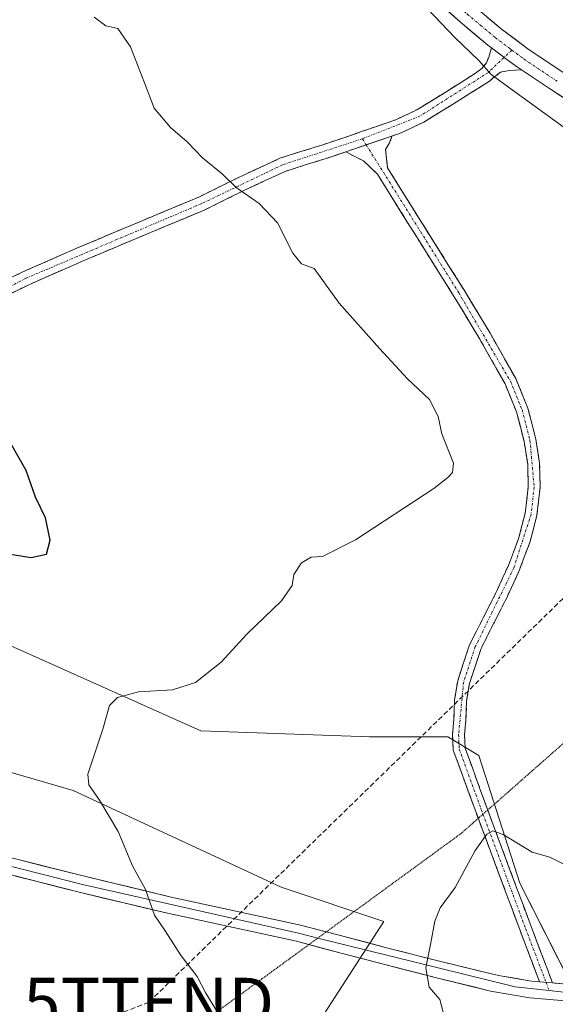
# Model space of a CAD drawing. Units: metres. Extents: x 594398 to 597870, y 4685117 to 4687477.
# Drawn here: x 595982 to 596091, y 4687037 to 4687238 of the extents above; entities that cross this region are included whole.
import ezdxf
from ezdxf.enums import TextEntityAlignment as Align

# ---------------------------------------------------------------- set-up
doc = ezdxf.new("R2010")
doc.units = ezdxf.units.M
doc.header["$MEASUREMENT"] = 0
for name, pattern in [('TRAZO_Y_PUNTO', [1, 0.5, -0.25, 0, -0.25]), ('TRAZOS2', [0.375, 0.25, -0.125]), ('TRAZOSX2', [1.5, 1, -0.5])]:
    doc.linetypes.add(name, pattern=pattern)
doc.layers.get('0').update_dxf_attribs({"lineweight": 5})
for name, color, linetype, lineweight in [('Camino', 19, 'TRAZOSX2', 0), ('Camino Cxs', 19, 'Continuous', 0), ('Camino eje', 19, 'TRAZO_Y_PUNTO', 0), ('Carretera de calzada única', 19, 'Continuous', 13), ('Carretera de calzada única Cxs', 19, 'Continuous', 13), ('Carretera de calzada única eje', 19, 'TRAZO_Y_PUNTO', 0), ('Conducción de hidrocarburos lineal', 6, 'TRAZOSX2', 0), ('Cultivos herbáceos CxS', 92, 'Continuous', 0), ('Curva de nivel maestra', 36, 'Continuous', 30), ('Curva de nivel normal', 36, 'Continuous', 0), ('Layer 0', 7, 'Continuous', 0), ('Matorral CxS', 135, 'Continuous', 0), ('Torre de tendido puntual', 7, 'Continuous', 0), ('Vía pecuaria eje', 92, 'TRAZOS2', 0)]:
    doc.layers.add(name, color=color, linetype=linetype, lineweight=lineweight)

# ---------------------------------------------------------------- blocks, each defined once
blk = doc.blocks.new('*U151')
at = {"layer": 'Matorral CxS', "color": 135, "linetype": 'Continuous', "lineweight": 0}
blk.add_polyline3d([(596129.3995, 4687031.9097, 361.7071), (596094.0819, 4687041.1647, 362.518), (596083.7807, 4687061.5665, 364.3511), (596075.3715, 4687087.6465, 365.9083), (596069.0647, 4687091.4325, 365.9164), (596053.0877, 4687091.4327, 366.6533), (596018.6107, 4687092.6945, 368.3224), (595982.9971, 4687108.6195, 371.3318), (595929.0671, 4687132.7099, 376.9306)], dxfattribs=at)
blk = doc.blocks.new('*U152')
at = {"layer": 'Matorral CxS', "color": 135, "linetype": 'Continuous', "lineweight": 0}
blk.add_polyline3d([(595807.7567, 4687161.6145, 381.5629), (595825.5697, 4687149.4695, 382.7734), (595859.5763, 4687140.5629, 382.3985), (595879.0085, 4687137.3235, 381.0575), (595880.2957, 4687129.7653, 381.6534), (595885.7473, 4687112.8873, 380.7666), (595892.4741, 4687107.4183, 380.1303), (595918.9633, 4687091.4339, 377.8237), (595970.6787, 4687086.8065, 372.3791), (595992.5419, 4687080.4957, 370.411), (596035.0071, 4687060.7247, 367.0176), (596055.9671, 4687053.7129, 365.5503), (596033.9889, 4687019.6481, 368.9042), (596032.8901, 4687002.0661, 370.1063), (596059.0871, 4686960.3191, 369.6482), (596067.4907, 4686945.7449, 369.813), (596051.5701, 4686932.8369, 372.1858), (596038.3835, 4686921.8483, 374.7847), (596024.0981, 4686906.4641, 376.7853), (596003.2193, 4686887.7835, 380.5343), (595982.3403, 4686873.4983, 384.0053)], dxfattribs=at)
blk = doc.blocks.new('5TTEND')
blk.add_text('5TTEND', height=10).set_placement((0, 0), align=Align.MIDDLE_CENTER)

msp = doc.modelspace()

# ---------------------------------------------------------------- linework, layer by layer
at = {"layer": 'Camino', "color": 19, "linetype": 'TRAZOSX2', "lineweight": 0}
for points in [[(595971.3, 4687181.12), (595982.26, 4687186.44), (595993.44, 4687191.36), (596005.82, 4687196.56), (596018.21, 4687201.72), (596026.43, 4687205.8), (596034.78, 4687209.66), (596039.07, 4687211.04), (596043.36, 4687212.35), (596048.61, 4687214.12), (596053.86, 4687215.93), (596058.42, 4687217.53), (596062.75, 4687219.58), (596068.51, 4687223.1), (596071.62, 4687225.08), (596074.72, 4687227.07), (596075.98, 4687228.02), (596076.96, 4687229.18), (596077.41, 4687230.33), (596077.96, 4687232.21)], [(596084.08, 4687227.69), (596081.57, 4687227.58), (596079.84, 4687227.26), (596078.69, 4687226.37), (596077.54, 4687225.4), (596070.02, 4687220.64), (596064.13, 4687217.04), (596059.52, 4687214.86), (596057.62, 4687214.19)], [(596057.62, 4687214.19), (596057.18, 4687212.8), (596056.35, 4687211.45), (596056.55, 4687209.57), (596056.76, 4687207.68), (596061.62, 4687199.88), (596066.95, 4687191.37), (596072.31, 4687182.84), (596077.72, 4687173.9), (596082.93, 4687164.64), (596085.41, 4687158.62), (596087.03, 4687152.3), (596087.81, 4687147.38), (596087.91, 4687142.41), (596087.27, 4687136.73), (596085.81, 4687131.16), (596083.68, 4687125.54), (596081.27, 4687120.22), (596078.46, 4687114.67), (596075.84, 4687109.49), (596074.62, 4687105.81), (596073.47, 4687102.32), (596072.89, 4687098.78), (596072.76, 4687094.88), (596072.49, 4687091.83), (596072.62, 4687089.13), (596077.02, 4687077), (596077.2, 4687076.5)], [(596048.26, 4687210.95), (596044.24, 4687209.6), (596039.93, 4687208.28), (596035.84, 4687206.97), (596027.68, 4687203.2), (596019.41, 4687199.1), (596006.93, 4687193.9), (595994.58, 4687188.7), (595983.47, 4687183.82), (595972.61, 4687178.54)], [(596075.28, 4687074.8), (596074.76, 4687076.18), (596070.17, 4687088.76), (596070.02, 4687091.88), (596070.3, 4687095.03), (596070.44, 4687099.02), (596071.07, 4687102.9), (596072.28, 4687106.58), (596073.5, 4687110.26), (596076.28, 4687115.77), (596079.07, 4687121.28), (596081.43, 4687126.47), (596083.49, 4687131.9), (596084.87, 4687137.18), (596085.47, 4687142.52), (596085.38, 4687147.16), (596084.64, 4687151.8), (596083.09, 4687157.85), (596080.74, 4687163.58), (596075.61, 4687172.67), (596070.24, 4687181.56), (596064.89, 4687190.07), (596059.55, 4687198.59), (596057.12, 4687202.49), (596054.69, 4687206.4), (596053.28, 4687207.77), (596051.87, 4687209.15), (596050.21, 4687209.92), (596048.26, 4687210.95)], [(596077.2, 4687076.5), (596086.06, 4687052.72), (596090.44, 4687041.19)], [(596087.79, 4687041.41), (596083.82, 4687051.88), (596075.28, 4687074.8)]]:
    msp.add_lwpolyline(points, dxfattribs=at)
at = {"layer": 'Camino Cxs', "color": 19, "linetype": 'Continuous', "lineweight": 0}
for points in [[(596077.96, 4687232.21), (596081.41, 4687229.62), (596083.26, 4687228.24), (596084.08, 4687227.69)], [(596057.62, 4687214.19), (596048.26, 4687210.95)], [(596057.62, 4687214.19), (596048.26, 4687210.95)], [(596087.79, 4687041.41), (596090.44, 4687041.19)]]:
    msp.add_lwpolyline(points, dxfattribs=at)
msp.add_polyline3d([(595978.61, 4687184.67, 373.33), (595982.26, 4687186.44, 373.03), (595985.99, 4687188.08, 372.7), (595989.71, 4687189.72, 372.51), (595993.44, 4687191.36, 372.22), (595997.57, 4687193.09, 371.92), (596001.69, 4687194.83, 371.94), (596005.82, 4687196.56, 371.81), (596009.95, 4687198.28, 371.57), (596014.08, 4687200, 371.15), (596018.21, 4687201.72, 370.79), (596022.32, 4687203.76, 370.35), (596026.43, 4687205.8, 369.61), (596030.61, 4687207.73, 369.19), (596034.78, 4687209.66, 368.68), (596039.07, 4687211.04, 368.23), (596043.36, 4687212.35, 367.84), (596045.99, 4687213.24, 367.63), (596048.61, 4687214.12, 367.43), (596051.24, 4687215.03, 367.25), (596053.86, 4687215.93, 367.12), (596058.42, 4687217.53, 366.91), (596062.75, 4687219.58, 366.61), (596065.63, 4687221.34, 366.37), (596068.51, 4687223.1, 366.07), (596071.62, 4687225.08, 365.75), (596074.72, 4687227.07, 365.29), (596075.98, 4687228.02, 365), (596076.96, 4687229.18, 364.8), (596077.41, 4687230.33, 364.71), (596077.96, 4687232.21, 364.59), (596081.41, 4687229.62, 364.5), (596083.26, 4687228.24, 364.44), (596084.08, 4687227.69, 364.4), (596084.08, 4687227.69, 364.4), (596081.57, 4687227.58, 364.62), (596079.84, 4687227.26, 364.78), (596078.69, 4687226.37, 364.96), (596077.54, 4687225.4, 365.18), (596073.78, 4687223.02, 365.72), (596070.02, 4687220.64, 366.11), (596067.08, 4687218.84, 366.4), (596064.13, 4687217.04, 366.63), (596061.83, 4687215.95, 366.8), (596059.52, 4687214.86, 366.93), (596057.62, 4687214.19, 367.01), (596052.94, 4687212.57, 367.27), (596048.26, 4687210.95, 367.59), (596044.24, 4687209.6, 367.92), (596039.93, 4687208.28, 368.39), (596035.84, 4687206.97, 368.88), (596031.76, 4687205.09, 369.36), (596027.68, 4687203.2, 369.75), (596023.55, 4687201.15, 370.4), (596019.41, 4687199.1, 370.83), (596015.25, 4687197.37, 371.19), (596011.09, 4687195.63, 371.63), (596006.93, 4687193.9, 371.84), (596002.81, 4687192.17, 371.99), (595998.7, 4687190.43, 372.14), (595994.58, 4687188.7, 372.4), (595990.88, 4687187.07, 372.62), (595987.17, 4687185.45, 372.85), (595983.47, 4687183.82, 373.15), (595979.85, 4687182.06, 373.41)], dxfattribs=at)
msp.add_polyline3d([(596090.44, 4687041.19, 362.96), (596087.79, 4687041.41, 363.19), (596086.47, 4687044.9, 363.47), (596085.14, 4687048.39, 363.74), (596083.82, 4687051.88, 363.95), (596082.31, 4687055.93, 364.15), (596080.8, 4687059.98, 364.33), (596079.29, 4687064.03, 364.56), (596077.78, 4687068.08, 364.79), (596076.27, 4687072.13, 365), (596074.76, 4687076.18, 365.26), (596073.23, 4687080.37, 365.53), (596071.7, 4687084.57, 365.74), (596070.17, 4687088.76, 365.94), (596070.02, 4687091.88, 366.07), (596070.3, 4687095.03, 366.23), (596070.44, 4687099.02, 366.52), (596071.07, 4687102.9, 366.79), (596072.28, 4687106.58, 367.11), (596073.5, 4687110.26, 367.42), (596074.89, 4687113.02, 367.58), (596076.28, 4687115.77, 367.77), (596077.68, 4687118.53, 368.07), (596079.07, 4687121.28, 368.27), (596080.25, 4687123.88, 368.37), (596081.43, 4687126.47, 368.47), (596082.46, 4687129.19, 368.65), (596083.49, 4687131.9, 368.76), (596084.18, 4687134.54, 368.87), (596084.87, 4687137.18, 368.96), (596085.17, 4687139.85, 369.04), (596085.47, 4687142.52, 369.12), (596085.38, 4687147.16, 369.13), (596084.64, 4687151.8, 369.06), (596083.87, 4687154.83, 368.95), (596083.09, 4687157.85, 368.76), (596081.92, 4687160.72, 368.59), (596080.74, 4687163.58, 368.47), (596079.03, 4687166.61, 368.39), (596077.32, 4687169.64, 368.22), (596075.61, 4687172.67, 368.19), (596073.82, 4687175.63, 368.13), (596072.03, 4687178.6, 367.91), (596070.24, 4687181.56, 367.88), (596068.46, 4687184.4, 367.8), (596066.67, 4687187.23, 367.73), (596064.89, 4687190.07, 367.73), (596063.11, 4687192.91, 367.68), (596061.33, 4687195.75, 367.66), (596059.55, 4687198.59, 367.64), (596057.12, 4687202.49, 367.55), (596054.69, 4687206.4, 367.47), (596053.28, 4687207.77, 367.48), (596051.87, 4687209.15, 367.49), (596050.21, 4687209.92, 367.53), (596048.26, 4687210.95, 367.59), (596052.94, 4687212.57, 367.27), (596057.62, 4687214.19, 367.01), (596057.18, 4687212.8, 367.06), (596056.35, 4687211.45, 367.16), (596056.55, 4687209.57, 367.24), (596056.76, 4687207.68, 367.32), (596059.19, 4687203.78, 367.46), (596061.62, 4687199.88, 367.52), (596063.4, 4687197.04, 367.51), (596065.17, 4687194.21, 367.53), (596066.95, 4687191.37, 367.55), (596068.74, 4687188.53, 367.59), (596070.52, 4687185.68, 367.64), (596072.31, 4687182.84, 367.69), (596074.11, 4687179.86, 367.81), (596075.92, 4687176.88, 367.93), (596077.72, 4687173.9, 368.01), (596079.46, 4687170.81, 368.1), (596081.19, 4687167.73, 368.21), (596082.93, 4687164.64, 368.3), (596084.17, 4687161.63, 368.45), (596085.41, 4687158.62, 368.62), (596086.22, 4687155.46, 368.76), (596087.03, 4687152.3, 368.85), (596087.81, 4687147.38, 368.98), (596087.91, 4687142.41, 369.03), (596087.59, 4687139.57, 368.94), (596087.27, 4687136.73, 368.87), (596086.54, 4687133.95, 368.82), (596085.81, 4687131.16, 368.74), (596084.75, 4687128.35, 368.63), (596083.68, 4687125.54, 368.43), (596082.48, 4687122.88, 368.25), (596081.27, 4687120.22, 368.15), (596079.87, 4687117.45, 368.01), (596078.46, 4687114.67, 367.76), (596077.15, 4687112.08, 367.46), (596075.84, 4687109.49, 367.27), (596074.62, 4687105.81, 367.04), (596073.47, 4687102.32, 366.75), (596072.89, 4687098.78, 366.42), (596072.76, 4687094.88, 366.12), (596072.49, 4687091.83, 365.95), (596072.62, 4687089.13, 365.83), (596074.09, 4687085.09, 365.7), (596075.55, 4687081.05, 365.48), (596077.02, 4687077, 365.26), (596078.52, 4687072.96, 365.09), (596080.03, 4687068.91, 364.78), (596081.54, 4687064.86, 364.51), (596083.05, 4687060.82, 364.36), (596084.55, 4687056.77, 364.15), (596086.06, 4687052.72, 363.9), (596087.52, 4687048.88, 363.73), (596088.98, 4687045.03, 363.36), (596090.44, 4687041.19, 362.96)], close=True, dxfattribs=at)
at = {"layer": 'Camino eje', "color": 19, "linetype": 'TRAZO_Y_PUNTO', "lineweight": 0}
for points in [[(596082.14, 4687231.77), (596080.55, 4687230.26)], [(596080.55, 4687230.26), (596077.34, 4687227.2), (596063.44, 4687218.31), (596051.62, 4687213.64)], [(596051.62, 4687213.64), (596035.31, 4687208.32), (596018.81, 4687200.41), (595982.87, 4687185.13), (595933.42, 4687159.16), (595911.17, 4687150.47), (595903.43, 4687146.73), (595898.97, 4687143.71), (595895.03, 4687140), (595889.5, 4687133.51), (595876.91, 4687114), (595874.77, 4687107.17)], [(596051.62, 4687213.64), (596052.4, 4687212.38)], [(596052.4, 4687212.38), (596071.28, 4687182.2), (596081.84, 4687164.11), (596084.25, 4687158.24), (596085.84, 4687152.05), (596086.69, 4687142.47), (596086.07, 4687136.96), (596082.56, 4687126.01), (596074.67, 4687109.88), (596072.27, 4687102.61), (596071.26, 4687091.86), (596071.4, 4687088.95), (596075.89, 4687076.59), (596076.24, 4687075.65)], [(596076.24, 4687075.65), (596084.94, 4687052.3), (596089.12, 4687041.3)], [(596089.12, 4687041.3), (596089.75, 4687039.63)]]:
    msp.add_lwpolyline(points, dxfattribs=at)
at = {"layer": 'Carretera de calzada única', "color": 19, "linetype": 'Continuous', "lineweight": 13}
for points in [[(596077.96, 4687232.21), (596077.24, 4687232.75), (596071.62, 4687237.47), (596063.59, 4687244.66), (596055.84, 4687252.14), (596034.74, 4687273.85), (596013.69, 4687295.52), (595998.75, 4687310.22), (595983.75, 4687324.99), (595962.22, 4687346.17), (595940.68, 4687367.35), (595920.03, 4687387.51), (595899.35, 4687407.66), (595878.15, 4687428.39), (595863.53, 4687442.73), (595855.86, 4687450.26)], [(595924.77, 4687388.91), (595943.7, 4687370.43), (595965.25, 4687349.25), (595986.78, 4687328.06), (596001.78, 4687313.29), (596016.78, 4687298.53), (596058.89, 4687255.2), (596066.53, 4687247.82), (596074.44, 4687240.73), (596079.92, 4687236.13), (596085.64, 4687231.84), (596092.52, 4687227.26), (596099.6, 4687223), (596107.41, 4687218.64), (596115.34, 4687214.49), (596124.94, 4687209.83), (596134.67, 4687205.47), (596143.81, 4687201.72), (596149.38, 4687199.33), (596161.25, 4687195.12), (596169.55, 4687192.41), (596183.47, 4687188.47), (596197.39, 4687184.54), (596199.83, 4687183.85)], [(596194.98, 4687179.69), (596194.91, 4687179.71), (596180.92, 4687184.07), (596168, 4687188.24), (596159.76, 4687190.78), (596150.91, 4687193.84), (596141.96, 4687196.89), (596137.07, 4687198.92), (596128.83, 4687202.48), (596114.18, 4687209.71), (596104.31, 4687214.89), (596098.72, 4687218.15), (596090.21, 4687223.61), (596084.08, 4687227.69)]]:
    msp.add_lwpolyline(points, dxfattribs=at)
at = {"layer": 'Carretera de calzada única Cxs', "color": 19, "linetype": 'Continuous', "lineweight": 13}
msp.add_lwpolyline([(596077.96, 4687232.21), (596081.41, 4687229.62), (596083.26, 4687228.24), (596084.08, 4687227.69)], dxfattribs=at)
for points in [[(596093.05, 4687221.79, 364), (596090.21, 4687223.61, 364.05), (596086.74, 4687225.92, 364.1), (596084.08, 4687227.69, 364.36), (596083.26, 4687228.24, 364.44), (596081.41, 4687229.62, 364.5), (596077.96, 4687232.21, 364.59), (596077.24, 4687232.75, 364.61), (596074.43, 4687235.11, 364.61), (596071.62, 4687237.47, 364.73), (596068.94, 4687239.87, 364.79)], [(596077.18, 4687238.43, 364.31), (596079.92, 4687236.13, 364.26), (596082.78, 4687233.99, 364.19), (596085.64, 4687231.84, 364.05), (596089.08, 4687229.55, 363.95), (596092.52, 4687227.26, 363.77)]]:
    msp.add_polyline3d(points, dxfattribs=at)
at = {"layer": 'Carretera de calzada única eje', "color": 19, "linetype": 'TRAZO_Y_PUNTO', "lineweight": 0}
for points in [[(595922.42, 4687388.19), (595931.86, 4687378.97), (595942.19, 4687368.89), (595952.97, 4687358.3), (595963.73, 4687347.71), (595974.5, 4687337.12), (595985.26, 4687326.53), (596000.26, 4687311.75), (596007.73, 4687304.4), (596015.23, 4687297.03), (596036.29, 4687275.35), (596046.81, 4687264.53), (596057.36, 4687253.67), (596061.18, 4687249.98), (596065.06, 4687246.24), (596069.07, 4687242.64), (596073.03, 4687239.1), (596075.77, 4687236.8), (596078.76, 4687234.31), (596081.69, 4687232.11), (596082.14, 4687231.77)], [(596082.14, 4687231.77), (596084.63, 4687229.92), (596088.3, 4687227.47), (596091.36, 4687225.43)]]:
    msp.add_lwpolyline(points, dxfattribs=at)
at = {"layer": 'Conducción de hidrocarburos lineal', "color": 6, "linetype": 'TRAZOSX2', "lineweight": 0}
msp.add_polyline3d([(596595.47, 4687460.4, 309.89), (596503.14, 4687437.34, 323.54), (596241.88, 4687257.94, 362), (596180.66, 4687205.59, 358.57), (596007.97, 4687037.22, 371.29), (595446.19, 4686818.44, 440.55), (595423.57, 4686810.37, 440.91), (595076, 4686725.51, 427.91), (594608.89, 4686603.01, 404.47), (594506.06, 4686577.28, 408.15), (594409.67, 4686551.94, 407.16)], dxfattribs=at)
at = {"layer": 'Cultivos herbáceos CxS', "color": 92, "linetype": 'Continuous', "lineweight": 0}
for points in [[(595853.68, 4687244.07, 375.03), (595858.43, 4687231.14, 375.81), (595883.14, 4687178.09, 379.31), (595901.74, 4687148.27, 379.57), (595929.07, 4687132.71, 376.93), (595983, 4687108.62, 371.33), (596018.61, 4687092.69, 368.32), (596053.09, 4687091.43, 366.65), (596069.06, 4687091.43, 365.92), (596075.37, 4687087.65, 365.91), (596083.78, 4687061.57, 364.35), (596094.08, 4687041.16, 362.52), (596129.4, 4687031.91, 361.71), (596138.36, 4687009.02, 362.59), (596151.82, 4686962.72, 364.29), (596161.47, 4686958.86, 364.51), (596161.56, 4686958.93, 364.51)], [(596211.81, 4686819.9, 374.84), (596176.07, 4686886.79, 369.42), (596142.85, 4686936.42, 365.73), (596135.08, 4686951.52, 365.16), (596118.6, 4686950.42, 366.73), (596093.33, 4686921.85, 371.49), (596078.39, 4686926.84, 370.76), (596067.49, 4686945.74, 369.81), (596059.09, 4686960.32, 369.65), (596032.89, 4687002.07, 370.11), (596033.99, 4687019.65, 368.9), (596055.97, 4687053.71, 365.55), (596035.01, 4687060.72, 367.02), (595992.54, 4687080.5, 370.41), (595970.68, 4687086.81, 372.38), (595918.96, 4687091.43, 377.82), (595892.47, 4687107.42, 380.13), (595885.75, 4687112.89, 380.77), (595880.3, 4687129.77, 381.65), (595879.01, 4687137.32, 381.06), (595859.58, 4687140.56, 382.4), (595825.57, 4687149.47, 382.77), (595807.76, 4687161.61, 381.56)], [(595807.76, 4687161.61, 381.56), (595825.57, 4687149.47, 382.77), (595859.58, 4687140.56, 382.4), (595879.01, 4687137.32, 381.06), (595880.3, 4687129.77, 381.65), (595885.75, 4687112.89, 380.77), (595892.47, 4687107.42, 380.13), (595918.96, 4687091.43, 377.82), (595970.68, 4687086.81, 372.38), (595992.54, 4687080.5, 370.41), (596035.01, 4687060.72, 367.02), (596055.97, 4687053.71, 365.55), (596033.99, 4687019.65, 368.9), (596032.89, 4687002.07, 370.11), (596059.09, 4686960.32, 369.65), (596067.49, 4686945.74, 369.81)], [(595929.07, 4687132.71, 376.93), (595983, 4687108.62, 371.33), (596018.61, 4687092.69, 368.32), (596053.09, 4687091.43, 366.65), (596069.06, 4687091.43, 365.92), (596075.37, 4687087.65, 365.91), (596083.78, 4687061.57, 364.35), (596094.08, 4687041.16, 362.52), (596129.4, 4687031.91, 361.71)]]:
    msp.add_polyline3d(points, dxfattribs=at)
at = {"layer": 'Curva de nivel maestra', "color": 36, "linetype": 'Continuous', "lineweight": 30}
msp.add_polyline3d([(595976.19, 4687129.31, 375), (595983.94, 4687128.11, 375), (595987.1, 4687128.75, 375), (595987.82, 4687131.65, 375), (595986.9, 4687136.17, 375), (595984.86, 4687140.45, 375), (595982.92, 4687145.89, 375), (595978.35, 4687153.9, 375)], dxfattribs=at)
at = {"layer": 'Curva de nivel normal', "color": 36, "linetype": 'Continuous', "lineweight": 0}
for points in [[(596064.94, 4687240.15, 365), (596070.46, 4687234.34, 365), (596075.39, 4687229.6, 365), (596077.88, 4687226.8, 365), (596082.2, 4687223.63, 365), (596092.81, 4687215.95, 365)], [(596022.22, 4687034.84, 370), (596019.61, 4687039.06, 370), (596017.86, 4687042.52, 370), (596014.62, 4687046.71, 370), (596011.35, 4687051.8, 370), (596009.12, 4687055.04, 370), (596007.3, 4687060.26, 370), (596004.68, 4687065.07, 370), (596001.74, 4687072.13, 370), (595997.91, 4687078.51, 370), (595995.74, 4687081.67, 370), (595995.54, 4687083.8, 370), (595998.6, 4687093.01, 370), (595999.96, 4687097.86, 370), (596001.57, 4687099.52, 370), (596005.88, 4687100.68, 370), (596012.8, 4687101.04, 370), (596017.55, 4687102.53, 370), (596022.8, 4687106.73, 370), (596028.02, 4687112.43, 370), (596035.06, 4687119.27, 370), (596037.27, 4687122.36, 370), (596037.62, 4687124.59, 370), (596039.16, 4687126.98, 370), (596041.13, 4687128.18, 370), (596043.46, 4687128.32, 370), (596050.22, 4687131.69, 370), (596066.17, 4687142.19, 370), (596069.09, 4687144.41, 370), (596070.03, 4687145.43, 370), (596070.22, 4687147.34, 370), (596067.85, 4687153.39, 370), (596067.12, 4687156.88, 370), (596065.3, 4687160.37, 370), (596060.83, 4687164.59, 370), (596055.11, 4687170.82, 370), (596046.84, 4687180.05, 370), (596041.77, 4687187.15, 370), (596039.19, 4687188.06, 370), (596037.38, 4687190.25, 370), (596034.24, 4687196.48, 370), (596030.53, 4687200.43, 370), (596025.84, 4687203.68, 370), (596022.98, 4687206.49, 370), (596018.94, 4687209.75, 370), (596015.79, 4687213, 370), (596012.4, 4687215.94, 370), (596009.07, 4687219.88, 370), (596007.14, 4687225.08, 370), (596004.28, 4687232.42, 370), (596001.64, 4687236.18, 370), (595999.22, 4687236.7, 370), (595996.84, 4687238.48, 370)], [(596092.62, 4687065.49, 365), (596089.88, 4687066.85, 365), (596086.26, 4687067.87, 365), (596080.36, 4687071.47, 365), (596078.26, 4687072.26, 365), (596077, 4687071.54, 365), (596074.66, 4687068.23, 365), (596070.58, 4687060.66, 365), (596067.52, 4687056.54, 365), (596066.4, 4687053.82, 365), (596065.52, 4687049.03, 365), (596064.57, 4687044.28, 365), (596065.24, 4687040.34, 365), (596067.45, 4687037.77, 365), (596069.23, 4687031.06, 365)]]:
    msp.add_polyline3d(points, dxfattribs=at)
at = {"layer": 'Layer 0', "linetype": 'Continuous', "lineweight": 0}
for points in [[(595875.69, 4687106.66), (595878.91, 4687104.87), (595884.46, 4687103.66), (595890.2, 4687101.23), (595926.9, 4687080.04), (595937.31, 4687075.81), (595994.44, 4687061.3), (596038.57, 4687051.33), (596042.53, 4687050.35)], [(596044.24, 4687051.61), (596039, 4687052.98), (596025.79, 4687055.86), (596012.57, 4687058.73), (595994.85, 4687062.96), (595977.18, 4687067.43), (595962.83, 4687070.98), (595948.5, 4687074.54), (595937.85, 4687077.43), (595927.64, 4687081.58), (595918.17, 4687086.84), (595908.82, 4687092.27), (595899.93, 4687097.51), (595890.97, 4687102.76), (595884.98, 4687105.29), (595879.73, 4687106.44)], [(595976.35, 4687064.12), (595994.03, 4687059.64), (596011.81, 4687055.4), (596038.13, 4687049.68), (596040.69, 4687049.01)], [(596087.79, 4687041.41), (596086.25, 4687041.54), (596085.69, 4687041.63), (596079.85, 4687042.64), (596078.49, 4687042.87), (596067.61, 4687045.54), (596056.79, 4687048.31), (596047.9, 4687050.65), (596044.24, 4687051.61)], [(596040.69, 4687049.01), (596047.03, 4687047.34), (596055.94, 4687045), (596066.78, 4687042.22), (596077.79, 4687039.52), (596085.79, 4687038.14), (596093.83, 4687037.47), (596099.1, 4687037.26), (596104.4, 4687037.48), (596111.41, 4687038.19), (596116.17, 4687038.96), (596120.92, 4687039.74), (596123.03, 4687040.02)], [(596042.53, 4687050.35), (596082.84, 4687040.39), (596089.75, 4687039.63)], [(596139.23, 4687050.61), (596136.69, 4687048.07), (596133.67, 4687046.65), (596130.97, 4687046.01), (596129.07, 4687045.53), (596125.26, 4687045.38), (596120.22, 4687044.28), (596115.64, 4687042.94), (596111.07, 4687041.59), (596104.15, 4687040.89), (596099.1, 4687040.69), (596094.04, 4687040.89), (596090.44, 4687041.19)], [(596087.79, 4687041.41), (596090.44, 4687041.19)], [(596089.75, 4687039.63), (596093.94, 4687039.18), (596104.28, 4687039.19), (596113.62, 4687040.28), (596122.52, 4687042.27)]]:
    msp.add_lwpolyline(points, dxfattribs=at)
for points in [[(595981.6, 4687066.31, 372.36), (595986.02, 4687065.2, 371.91), (595990.43, 4687064.08, 371.55), (595994.85, 4687062.96, 371.19), (595999.28, 4687061.9, 370.74), (596003.71, 4687060.85, 370.27), (596008.14, 4687059.79, 369.86), (596012.57, 4687058.73, 369.5), (596016.98, 4687057.77, 369.09), (596021.38, 4687056.82, 368.63), (596025.79, 4687055.86, 368.25), (596030.19, 4687054.9, 367.81), (596034.6, 4687053.94, 367.42), (596039, 4687052.98, 367.03), (596043.45, 4687051.82, 366.62), (596047.9, 4687050.65, 366.21), (596052.35, 4687049.48, 365.88), (596056.79, 4687048.31, 365.58), (596060.4, 4687047.39, 365.3), (596064, 4687046.46, 364.97), (596067.61, 4687045.54, 364.62), (596071.24, 4687044.65, 364.32), (596074.86, 4687043.76, 364.04), (596078.49, 4687042.87, 363.82), (596079.85, 4687042.64, 363.74), (596082.77, 4687042.14, 363.56), (596085.69, 4687041.63, 363.36), (596086.25, 4687041.54, 363.32), (596087.79, 4687041.41, 363.19), (596090.44, 4687041.19, 362.96), (596090.92, 4687041.15, 362.91), (596094.04, 4687040.89, 362.66)], [(596093.83, 4687037.47, 362.68), (596089.81, 4687037.81, 362.95), (596085.79, 4687038.14, 363.25), (596081.79, 4687038.83, 363.6), (596077.79, 4687039.52, 363.91), (596074.12, 4687040.42, 364.21), (596070.45, 4687041.32, 364.49), (596066.78, 4687042.22, 364.74), (596063.17, 4687043.15, 365.02), (596059.55, 4687044.07, 365.33), (596055.94, 4687045, 365.66), (596051.49, 4687046.17, 366.09), (596047.03, 4687047.34, 366.39), (596042.58, 4687048.51, 366.72), (596038.13, 4687049.68, 367.18), (596033.74, 4687050.63, 367.61), (596029.36, 4687051.59, 368.05), (596024.97, 4687052.54, 368.43), (596020.58, 4687053.49, 368.78), (596016.2, 4687054.45, 369.23), (596011.81, 4687055.4, 369.67), (596007.37, 4687056.46, 370.1), (596002.92, 4687057.52, 370.53), (595998.48, 4687058.58, 370.89), (595994.03, 4687059.64, 371.32), (595989.61, 4687060.76, 371.77), (595985.19, 4687061.88, 372.2), (595980.77, 4687063, 372.58)]]:
    msp.add_polyline3d(points, dxfattribs=at)
at = {"layer": 'Matorral CxS', "color": 135, "linetype": 'Continuous', "lineweight": 0}
for points in [[(595853.68, 4687244.07, 375.03), (595858.43, 4687231.14, 375.81), (595883.14, 4687178.09, 379.31), (595901.74, 4687148.27, 379.57), (595929.07, 4687132.71, 376.93), (595983, 4687108.62, 371.33), (596018.61, 4687092.69, 368.32), (596053.09, 4687091.43, 366.65), (596069.06, 4687091.43, 365.92), (596075.37, 4687087.65, 365.91), (596083.78, 4687061.57, 364.35), (596094.08, 4687041.16, 362.52), (596129.4, 4687031.91, 361.71), (596138.36, 4687009.02, 362.59), (596151.82, 4686962.72, 364.29), (596161.47, 4686958.86, 364.51), (596161.56, 4686958.93, 364.51)], [(595807.76, 4687161.61, 381.56), (595825.57, 4687149.47, 382.77), (595859.58, 4687140.56, 382.4), (595879.01, 4687137.32, 381.06), (595880.3, 4687129.77, 381.65), (595885.75, 4687112.89, 380.77), (595892.47, 4687107.42, 380.13), (595918.96, 4687091.43, 377.82), (595970.68, 4687086.81, 372.38), (595992.54, 4687080.5, 370.41), (596035.01, 4687060.72, 367.02), (596055.97, 4687053.71, 365.55), (596033.99, 4687019.65, 368.9), (596032.89, 4687002.07, 370.11), (596059.09, 4686960.32, 369.65), (596067.49, 4686945.74, 369.81)]]:
    msp.add_polyline3d(points, dxfattribs=at)
at = {"layer": 'Vía pecuaria eje', "color": 92, "linetype": 'TRAZOS2', "lineweight": 0}
for points in [[(596094.16, 4687091.45, 365.79), (596090.44, 4687088.16, 365.57), (596086.71, 4687084.88, 365.99), (596082.98, 4687081.59, 365.86), (596079.26, 4687078.3, 365.59), (596077.2, 4687076.5, 365.35)], [(596076.24, 4687075.65, 365.24), (596075.53, 4687075.02, 365.16), (596075.28, 4687074.8, 365.17)], [(596077.2, 4687076.5, 365.35), (596076.24, 4687075.65, 365.24)], [(596075.28, 4687074.8, 365.17), (596071.8, 4687071.73, 365.22), (596067.85, 4687068.85, 365.39), (596063.9, 4687065.96, 365.51), (596059.95, 4687063.07, 365.59), (596055.99, 4687060.19, 365.6), (596052.04, 4687057.3, 365.69), (596048.09, 4687054.42, 366.1), (596044.24, 4687051.61, 366.54)], [(596044.24, 4687051.61, 366.54), (596044.14, 4687051.53, 366.55), (596042.53, 4687050.35, 366.72)], [(596040.69, 4687049.01, 366.92), (596040.19, 4687048.64, 366.97), (596036.24, 4687045.76, 367.68), (596032.28, 4687042.87, 368.35), (596028.33, 4687039.99, 368.95), (596024.38, 4687037.1, 369.54), (596020.43, 4687034.21, 370.16), (596016.48, 4687031.33, 370.75), (596012.53, 4687028.44, 371.28), (596008.57, 4687025.56, 371.94), (596004.62, 4687022.67, 372.57), (596000.67, 4687019.78, 373.83), (595996.72, 4687016.9, 375.19), (595992.77, 4687014.01, 376.74), (595988.81, 4687011.13, 377.94), (595984.86, 4687008.24, 378.98), (595980.91, 4687005.35, 379.98)], [(596042.53, 4687050.35, 366.72), (596040.69, 4687049.01, 366.92)]]:
    msp.add_polyline3d(points, dxfattribs=at)

# ---------------------------------------------------------------- block references
at = {"layer": 'Matorral CxS', "color": 135, "linetype": 'Continuous', "lineweight": 0}
for name in ['*U151', '*U152']:
    msp.add_blockref(name, (0, 0), dxfattribs=at)
at = {"layer": 'Torre de tendido puntual', "linetype": 'Continuous', "lineweight": 0}
msp.add_blockref('5TTEND', (596007.97, 4687037.22, 371.29), dxfattribs=at)

doc.saveas('drawing.dxf')
